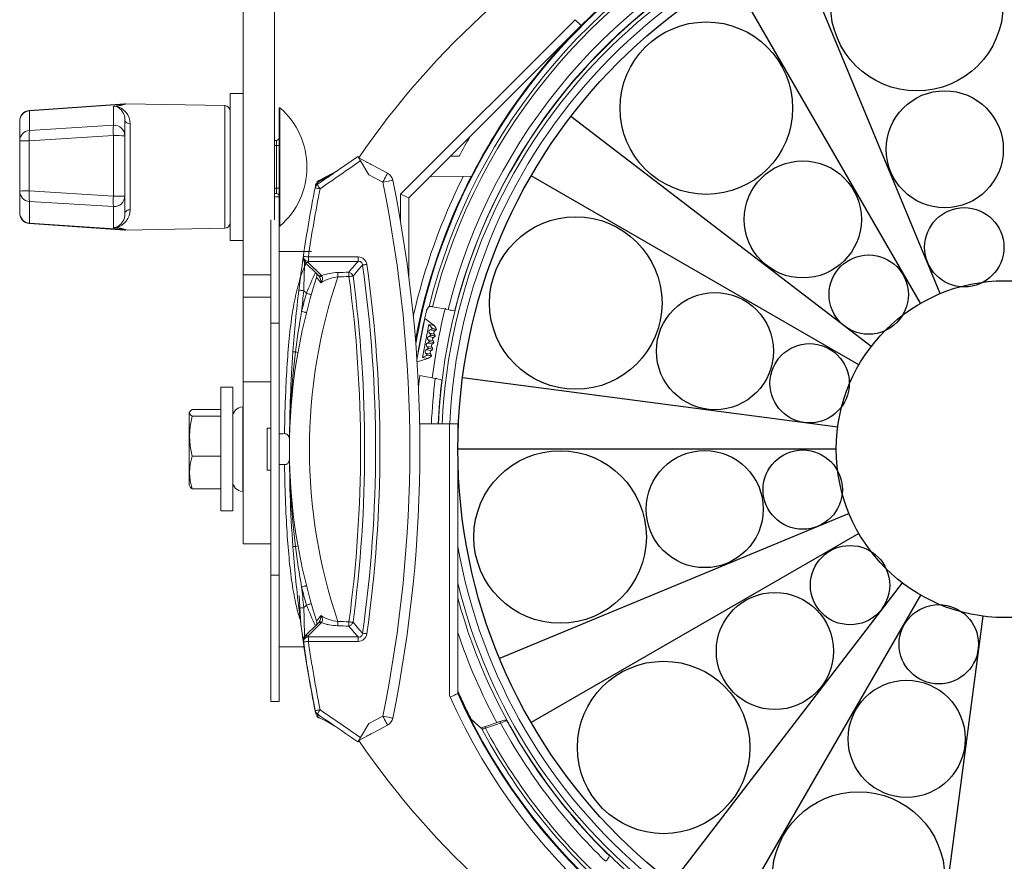
# Model space of a CAD drawing. Extents: x 9.3 to 87, y 1.1 to 68.8.
# Drawn here: x 32.3 to 38.2, y 25.6 to 30.6 of the extents above; entities that cross this region are included whole.
import ezdxf

# ---------------------------------------------------------------- set-up
doc = ezdxf.new("R2010")
doc.units = 0
doc.header["$MEASUREMENT"] = 0
doc.linetypes.add('SLD-Solid', pattern=[0])
doc.layers.get('0').update_dxf_attribs({"linetype": 'CONTINUOUS'})
doc.layers.add('OBJECT', color=7, linetype='CONTINUOUS')

msp = doc.modelspace()

# ---------------------------------------------------------------- linework, layer by layer
msp.add_circle((38.1725, 28.0208), 3.249)
at = {"layer": 'OBJECT', "linetype": 'SLD-Solid', "lineweight": 15}
for p, q in [((33.6475, 29.0566), (33.6475, 33.1238)), ((33.8345, 29.3844), (33.8345, 33.1238)), ((35.6199, 30.5734), (34.5825, 29.5361)), ((35.6552, 30.5381), (35.6199, 30.5734)), ((35.6552, 30.5381), (34.6325, 29.5154)), ((33.6475, 30.1355), (33.5695, 30.1355)), ((33.5695, 29.698), (33.5695, 30.1355)), ((32.9418, 30.0728), (32.3777, 30.0334)), ((32.9418, 30.0708), (32.9418, 30.0728)), ((33.5388, 30.0627), (32.9473, 30.073)), ((32.9473, 30.073), (32.9473, 30.0709)), ((32.3777, 30.0316), (32.9418, 30.0708)), ((32.3777, 30.0334), (32.3777, 30.0316)), ((32.3777, 30.0316), (32.3777, 29.9152)), ((32.8777, 29.9458), (32.8777, 30.0602)), ((33.5388, 29.3334), (33.5388, 30.0627)), ((33.8655, 30.05), (33.8605, 30.05)), ((33.8605, 30.05), (33.8605, 29.9469)), ((33.8655, 30.05), (33.8655, 29.9469)), ((32.3195, 29.9696), (32.3195, 29.971)), ((32.3195, 29.8532), (32.3195, 29.9696)), ((32.9445, 29.9768), (32.9445, 29.8838)), ((32.9752, 29.9553), (32.9752, 29.4437)), ((32.3777, 29.9152), (32.8777, 29.9458)), ((33.8605, 29.9469), (33.8605, 29.492)), ((33.8655, 29.9469), (33.8655, 29.346)), ((32.3195, 29.5552), (32.3195, 29.8532)), ((32.8766, 29.8841), (32.3766, 29.8536)), ((32.3766, 29.8536), (32.3766, 29.5555)), ((32.8766, 29.5254), (32.8766, 29.8841)), ((32.9445, 29.8838), (32.9445, 29.5251)), ((33.8345, 29.8558), (33.8445, 29.8558)), ((33.8445, 29.8248), (33.8445, 29.8558)), ((33.8345, 29.8248), (33.8445, 29.8248)), ((33.8445, 29.5713), (33.8445, 29.8248)), ((33.8445, 29.8248), (33.8605, 29.8248)), ((34.3343, 29.7518), (34.5055, 29.6608)), ((34.3446, 29.7346), (34.3943, 29.6519)), ((34.8784, 29.7613), (34.9306, 29.7622)), ((33.5695, 29.2605), (33.5695, 29.698)), ((34.2067, 29.6759), (34.1455, 29.6395)), ((34.207, 29.6761), (34.2067, 29.6759)), ((34.1112, 29.6191), (34.0915, 29.6074)), ((34.1112, 29.6191), (34.1129, 29.6202)), ((34.1455, 29.6395), (34.1129, 29.6202)), ((34.4773, 29.6078), (34.3943, 29.6519)), ((34.7563, 29.6391), (35.0038, 29.6434)), ((32.3195, 29.4268), (32.3195, 29.5552)), ((32.3766, 29.5555), (32.8766, 29.5254)), ((33.8345, 29.5713), (33.8445, 29.5713)), ((33.8445, 29.5713), (33.8605, 29.5713)), ((33.8445, 29.5403), (33.8445, 29.5713)), ((32.8777, 29.4631), (32.3777, 29.4932)), ((32.3777, 29.4932), (32.3777, 29.3649)), ((32.9445, 29.5251), (32.9445, 29.4225)), ((33.8345, 29.5403), (33.8445, 29.5403)), ((33.8605, 29.5208), (33.8345, 29.5208)), ((33.8605, 28.7691), (33.8605, 29.492)), ((34.5825, 29.5361), (34.5825, 29.3724)), ((34.5825, 29.5361), (34.6325, 29.5154)), ((34.6325, 29.5154), (34.6325, 29.0385)), ((32.8777, 29.337), (32.8777, 29.4631)), ((32.3195, 29.425), (32.3195, 29.4268)), ((33.8125, 28.7691), (33.8125, 29.3844)), ((32.3777, 29.3649), (32.9418, 29.3257)), ((32.3777, 29.3649), (32.3777, 29.3627)), ((32.3777, 29.3627), (32.9418, 29.3232)), ((32.9418, 29.3232), (32.9418, 29.3257)), ((32.9473, 29.3231), (33.5388, 29.3334)), ((32.9473, 29.3256), (32.9473, 29.3231)), ((33.8605, 29.346), (33.8655, 29.346)), ((33.5695, 29.2605), (33.6475, 29.2605)), ((34.054, 29.1958), (33.8605, 29.1958)), ((34.0348, 29.1631), (34.3306, 29.1631)), ((34.0348, 29.1631), (34.0348, 29.1371)), ((34.3306, 29.1371), (34.0348, 29.1371)), ((34.3306, 29.1631), (34.3306, 29.1371)), ((34.0909, 29.0567), (34.0126, 29.135)), ((34.0338, 29.1302), (34.1121, 29.052)), ((33.6475, 29.0566), (33.8125, 29.0566)), ((33.6475, 29.0566), (33.6475, 28.9247)), ((34.0236, 28.9472), (34.0082, 28.9626)), ((33.6475, 28.9247), (33.6475, 28.4216)), ((33.8125, 28.9247), (33.6475, 28.9247)), ((34.7729, 28.8674), (34.8649, 28.8502)), ((34.6799, 28.5508), (34.7262, 28.7982)), ((34.782, 28.7562), (34.7262, 28.7982)), ((33.8125, 28.7691), (33.8605, 28.7691)), ((33.8125, 28.7691), (33.8125, 27.2724)), ((33.8605, 28.7691), (33.8605, 27.2724)), ((34.7131, 28.5651), (34.7499, 28.7622)), ((34.7499, 28.7622), (34.782, 28.7562)), ((34.7499, 28.7622), (34.7683, 28.7422)), ((34.7575, 28.7302), (34.7669, 28.7348)), ((34.7575, 28.7302), (34.7864, 28.7248)), ((34.7669, 28.7348), (34.7683, 28.7422)), ((34.7729, 28.7382), (34.7727, 28.7368)), ((34.7954, 28.7326), (34.7727, 28.7368)), ((34.7729, 28.7382), (34.7957, 28.734)), ((34.782, 28.7562), (34.7881, 28.7474)), ((34.7954, 28.7326), (34.7957, 28.734)), ((34.7955, 28.7324), (34.7959, 28.7341)), ((34.7465, 28.6711), (34.7536, 28.6634)), ((34.7465, 28.6711), (34.7754, 28.6657)), ((34.7502, 28.6908), (34.7596, 28.6954)), ((34.7502, 28.6908), (34.779, 28.6854)), ((34.7539, 28.7105), (34.7609, 28.7028)), ((34.7539, 28.7105), (34.7827, 28.7051)), ((34.7596, 28.6954), (34.7609, 28.7028)), ((34.7656, 28.6988), (34.7653, 28.6974)), ((34.7881, 28.6932), (34.7653, 28.6974)), ((34.7656, 28.6988), (34.7883, 28.6946)), ((34.7881, 28.6932), (34.7883, 28.6946)), ((34.7882, 28.693), (34.7885, 28.6947)), ((34.7354, 28.6119), (34.7449, 28.6166)), ((34.7354, 28.6119), (34.7643, 28.6065)), ((34.7391, 28.6316), (34.7462, 28.6239)), ((34.7391, 28.6316), (34.768, 28.6263)), ((34.7428, 28.6514), (34.7522, 28.656)), ((34.7428, 28.6514), (34.7717, 28.646)), ((34.7449, 28.6166), (34.7462, 28.6239)), ((34.7508, 28.62), (34.7506, 28.6186)), ((34.7733, 28.6143), (34.7506, 28.6186)), ((34.7508, 28.62), (34.7736, 28.6157)), ((34.7522, 28.656), (34.7536, 28.6634)), ((34.7582, 28.6594), (34.758, 28.658)), ((34.7807, 28.6538), (34.758, 28.658)), ((34.7582, 28.6594), (34.7809, 28.6551)), ((34.7733, 28.6143), (34.7736, 28.6157)), ((34.7734, 28.6142), (34.7738, 28.6159)), ((34.7807, 28.6538), (34.7809, 28.6551)), ((34.7808, 28.6536), (34.7811, 28.6553)), ((34.7452, 28.5591), (34.6806, 28.5408)), ((34.7131, 28.5651), (34.7375, 28.5772)), ((34.7131, 28.5651), (34.7452, 28.5591)), ((34.7318, 28.5922), (34.7389, 28.5845)), ((34.7318, 28.5922), (34.7606, 28.5868)), ((34.7375, 28.5772), (34.7389, 28.5845)), ((34.7435, 28.5806), (34.7432, 28.5792)), ((34.766, 28.5749), (34.7432, 28.5792)), ((34.7435, 28.5806), (34.7662, 28.5763)), ((34.7452, 28.5591), (34.7541, 28.5652)), ((34.766, 28.5749), (34.7662, 28.5763)), ((34.7661, 28.5747), (34.7664, 28.5764)), ((34.6889, 28.3931), (34.6965, 28.4587)), ((34.6965, 28.4587), (34.7886, 28.4415)), ((33.5855, 28.3883), (33.5155, 28.3883)), ((33.5155, 28.3883), (33.5155, 28.1904)), ((33.5855, 28.3883), (33.5855, 28.1904)), ((33.6475, 28.4216), (33.6475, 27.4583)), ((33.8125, 28.4216), (33.6475, 28.4216)), ((33.6475, 28.2721), (33.6445, 28.272)), ((33.6445, 28.272), (33.6445, 28.0208)), ((33.3306, 28.2424), (33.3275, 28.2358)), ((33.3275, 28.2358), (33.3275, 27.9862)), ((33.5155, 28.257), (33.3451, 28.257)), ((33.5155, 28.2163), (33.3451, 28.2163)), ((33.5155, 28.1904), (33.5155, 27.6533)), ((33.5855, 28.1904), (33.5855, 27.6533)), ((33.8125, 28.1457), (33.7905, 28.1453)), ((33.7905, 28.1453), (33.7905, 28.0208)), ((34.8725, 28.1708), (34.6961, 28.1708)), ((34.8725, 28.1708), (34.9225, 28.1708)), ((34.8725, 26.5572), (34.8725, 28.1708)), ((34.9225, 26.5678), (34.9225, 28.1708)), ((33.3275, 27.9862), (33.3275, 27.8058)), ((33.5155, 27.9801), (33.3451, 27.9801)), ((33.6445, 28.0208), (33.6445, 27.7696)), ((33.7905, 28.0208), (33.7905, 27.8963)), ((33.7905, 27.8963), (33.8125, 27.8959)), ((33.3275, 27.8058), (33.3306, 27.7991)), ((33.5155, 27.7846), (33.3451, 27.7846)), ((33.6445, 27.7696), (33.6475, 27.7695)), ((33.5155, 27.6533), (33.5855, 27.6533)), ((33.6475, 27.4583), (33.8125, 27.4583)), ((33.8125, 27.2724), (33.8605, 27.2724)), ((33.8125, 26.5208), (33.8125, 27.2724)), ((33.8605, 26.5208), (33.8605, 27.2724)), ((34.0082, 27.0789), (34.0236, 27.0943)), ((34.0126, 26.9066), (34.0909, 26.9848)), ((34.1121, 26.9896), (34.0338, 26.9113)), ((34.0348, 26.9044), (34.3306, 26.9044)), ((34.0348, 26.9044), (34.0348, 26.8785)), ((34.3306, 26.8785), (34.0348, 26.8785)), ((34.3306, 26.9044), (34.3306, 26.8785)), ((33.8605, 26.8458), (34.0105, 26.8458)), ((33.8125, 26.5208), (33.8605, 26.5208)), ((34.3445, 26.3067), (34.3943, 26.3896)), ((34.3943, 26.3896), (34.4773, 26.4338)), ((35.1728, 26.4024), (35.0835, 26.3709)), ((35.1762, 26.3929), (35.0869, 26.3615)), ((34.5055, 26.3808), (34.3343, 26.2898))]:
    msp.add_line(p, q, dxfattribs=at)
at = {"layer": 'OBJECT'}
for p, q in [((37.7894, 28.9456), (36.9292, 31.0225)), ((37.672, 28.8877), (36.548, 30.8345)), ((37.3784, 28.6302), (35.5949, 29.9986)), ((37.3056, 28.5213), (35.3588, 29.6453)), ((37.1801, 28.1514), (34.9513, 28.4449)), ((37.1715, 28.0208), (34.9235, 28.0208)), ((37.2477, 27.6377), (35.1708, 26.7774)), ((37.3056, 27.5203), (35.3588, 26.3963)), ((37.5631, 27.2266), (36.1947, 25.4432)), ((37.672, 27.1539), (36.548, 25.2071)), ((38.0419, 27.0283), (37.7484, 24.7996))]:
    msp.add_line(p, q, dxfattribs=at)
at = {"layer": 'OBJECT', "linetype": 'SLD-Solid', "lineweight": 15, "flags": 128}
for points in [[(34.3291, 29.7604), (34.3218, 29.7553), (34.2201, 29.685)], [(34.3825, 29.7261), (34.383, 29.7259), (34.3843, 29.7252), (34.3865, 29.724), (34.3895, 29.7224), (34.3932, 29.7204), (34.3975, 29.7182), (34.4023, 29.7157), (34.4073, 29.713), (34.4125, 29.7102)], [(34.2067, 29.6759), (34.1385, 29.6388), (34.1088, 29.624)], [(34.2121, 29.6794), (34.2027, 29.6732), (34.2031, 29.6736)], [(34.4773, 29.6078), (34.4828, 29.6181), (34.4881, 29.6281), (34.493, 29.6372), (34.4972, 29.6453), (34.5007, 29.6518), (34.5033, 29.6567), (34.5049, 29.6598), (34.5055, 29.6608)], [(34.5361, 29.6198), (34.535, 29.6196), (34.5316, 29.6189), (34.5262, 29.6178), (34.5189, 29.6163), (34.51, 29.6145), (34.4998, 29.6124), (34.4888, 29.6101), (34.4773, 29.6078)], [(34.1042, 29.5684), (34.0985, 29.5695), (34.093, 29.5706), (34.0879, 29.5716), (34.0834, 29.5725), (34.0797, 29.5732), (34.077, 29.5737), (34.0754, 29.5741), (34.0748, 29.5742)], [(34.1042, 29.5684), (34.1009, 29.5731), (34.0977, 29.5777), (34.0948, 29.582), (34.0922, 29.5857), (34.0901, 29.5887), (34.0885, 29.591), (34.0875, 29.5925), (34.0872, 29.593)], [(34.0348, 29.1631), (34.029, 29.1639), (34.0234, 29.1647), (34.0183, 29.1655), (34.0138, 29.1661), (34.0101, 29.1667), (34.0074, 29.1671), (34.0057, 29.1673), (34.0051, 29.1674)], [(34.3821, 29.1185), (34.3782, 29.1179), (34.3744, 29.1174), (34.3707, 29.1169), (34.3672, 29.1164), (34.364, 29.1159), (34.3611, 29.1155), (34.3585, 29.1151), (34.3564, 29.1148)], [(34.3002, 29.05), (34.2982, 29.0497), (34.2957, 29.0494), (34.293, 29.049), (34.29, 29.0486), (34.2867, 29.0482), (34.2833, 29.0477), (34.2797, 29.0472), (34.276, 29.0467)], [(33.9784, 28.9662), (33.979, 28.9661), (33.9807, 28.9659), (33.9834, 28.9656), (33.9871, 28.9651), (33.9917, 28.9646), (33.9968, 28.964), (34.0024, 28.9633), (34.0082, 28.9626)], [(34.0236, 28.9472), (34.0292, 28.9456), (34.0346, 28.9441), (34.0396, 28.9426), (34.044, 28.9414), (34.0476, 28.9403), (34.0502, 28.9396), (34.0519, 28.9391), (34.0524, 28.9389)], [(33.9946, 28.84), (34.0002, 28.8386), (34.0057, 28.8372), (34.0107, 28.8359), (34.0151, 28.8348), (34.0187, 28.8339), (34.0214, 28.8332), (34.0231, 28.8328), (34.0236, 28.8327)], [(33.9433, 28.6003), (33.9436, 28.6002), (33.9444, 28.6002), (33.9456, 28.6001), (33.9473, 28.6), (33.9495, 28.5998), (33.9521, 28.5996), (33.955, 28.5994), (33.9582, 28.5992)], [(33.9433, 27.4413), (33.9436, 27.4413), (33.9444, 27.4414), (33.9456, 27.4415), (33.9473, 27.4416), (33.9495, 27.4417), (33.9521, 27.4419), (33.955, 27.4421), (33.9582, 27.4424)], [(33.9946, 27.2015), (34.0002, 27.203), (34.0057, 27.2044), (34.0107, 27.2056), (34.0151, 27.2067), (34.0187, 27.2077), (34.0214, 27.2083), (34.0231, 27.2088), (34.0236, 27.2089)], [(33.9802, 27.1504), (33.9908, 26.9811), (34.0045, 26.8872)], [(34.0236, 27.0943), (34.0292, 27.0959), (34.0346, 27.0975), (34.0396, 27.0989), (34.044, 27.1002), (34.0476, 27.1012), (34.0502, 27.102), (34.0519, 27.1025), (34.0524, 27.1026)], [(33.9784, 27.0754), (33.979, 27.0755), (33.9807, 27.0757), (33.9834, 27.076), (33.9871, 27.0764), (33.9917, 27.077), (33.9968, 27.0776), (34.0024, 27.0782), (34.0082, 27.0789)], [(34.276, 26.9948), (34.2797, 26.9943), (34.2833, 26.9938), (34.2867, 26.9934), (34.29, 26.9929), (34.293, 26.9925), (34.2957, 26.9921), (34.2982, 26.9918), (34.3002, 26.9915)], [(34.3564, 26.9268), (34.3585, 26.9265), (34.3611, 26.9261), (34.364, 26.9257), (34.3672, 26.9252), (34.3707, 26.9247), (34.3744, 26.9242), (34.3782, 26.9236), (34.3821, 26.9231)], [(34.0348, 26.8785), (34.029, 26.8776), (34.0234, 26.8768), (34.0183, 26.8761), (34.0138, 26.8754), (34.0101, 26.8749), (34.0074, 26.8745), (34.0057, 26.8742), (34.0051, 26.8742)], [(34.0054, 26.8808), (34.03, 26.712), (34.0792, 26.4468)], [(34.9225, 26.5678), (34.9217, 26.5674), (34.9191, 26.5663), (34.915, 26.5645), (34.9095, 26.562), (34.9026, 26.5589), (34.8948, 26.5554), (34.8861, 26.5516), (34.8771, 26.5475)], [(34.0751, 26.466), (34.0756, 26.4661), (34.0773, 26.4664), (34.08, 26.467), (34.0837, 26.4677), (34.0881, 26.4686), (34.0932, 26.4696), (34.0988, 26.4707), (34.1045, 26.4718)], [(34.0875, 26.4471), (34.0878, 26.4476), (34.0888, 26.4491), (34.0904, 26.4514), (34.0925, 26.4544), (34.0951, 26.4582), (34.098, 26.4624), (34.1012, 26.467), (34.1045, 26.4718)], [(34.1036, 26.4218), (34.1383, 26.4069), (34.1918, 26.3751)], [(34.5055, 26.3808), (34.5049, 26.3818), (34.5033, 26.3848), (34.5007, 26.3897), (34.4972, 26.3963), (34.493, 26.4043), (34.4881, 26.4135), (34.4828, 26.4234), (34.4773, 26.4338)], [(34.4773, 26.4338), (34.4888, 26.4314), (34.4998, 26.4292), (34.51, 26.4271), (34.5189, 26.4253), (34.5262, 26.4238), (34.5316, 26.4227), (34.535, 26.422), (34.5361, 26.4218)], [(35.0637, 26.3611), (35.0477, 26.3753), (35.0019, 26.4167)], [(35.2139, 26.4067), (35.2128, 26.4081), (35.2105, 26.4098), (35.2082, 26.4106), (35.2062, 26.4109), (35.2041, 26.4109), (35.2002, 26.4104), (35.1903, 26.408), (35.1799, 26.4048), (35.1728, 26.4023)], [(35.1728, 26.4024), (35.1729, 26.4023), (35.173, 26.4019), (35.1733, 26.4011), (35.1737, 26.3999), (35.1742, 26.3984), (35.1748, 26.3967), (35.1755, 26.3949), (35.1762, 26.3929)], [(34.4125, 26.3314), (34.4067, 26.3283), (34.401, 26.3253), (34.3959, 26.3225), (34.3913, 26.3201), (34.3876, 26.3181), (34.3848, 26.3166), (34.3831, 26.3157), (34.3825, 26.3154)], [(35.0835, 26.3709), (35.0799, 26.3696), (35.0701, 26.3665), (35.0622, 26.3643), (35.0587, 26.3636), (35.0579, 26.3634), (35.0579, 26.3634)], [(35.0637, 26.3611), (35.0649, 26.3598), (35.0659, 26.3584)], [(35.0835, 26.3709), (35.0836, 26.3708), (35.0837, 26.3704), (35.084, 26.3696), (35.0844, 26.3684), (35.0849, 26.367), (35.0855, 26.3653), (35.0862, 26.3634), (35.0869, 26.3615)]]:
    msp.add_lwpolyline(points, dxfattribs=at)
at = {"layer": 'OBJECT'}
for centre, radius in [((38.1725, 28.0208), 3.249), ((37.6504, 30.6626), 0.5126), ((36.3994, 30.0476), 0.5126), ((37.8163, 29.8033), 0.348), ((36.9728, 29.3863), 0.348), ((37.932, 29.2208), 0.2357), ((35.6236, 28.8895), 0.5126), ((37.3642, 28.9397), 0.2357), ((38.1725, 28.0208), 1.001), ((36.4507, 28.6035), 0.348), ((37.013, 28.4125), 0.2357), ((35.5307, 27.4986), 0.5126), ((36.39, 27.6645), 0.348), ((36.9725, 27.7803), 0.2357), ((37.2536, 27.2125), 0.2357), ((36.807, 26.821), 0.348), ((37.7808, 26.8613), 0.2357), ((36.1457, 26.2477), 0.5126), ((37.5898, 26.299), 0.348), ((37.3038, 25.4719), 0.5126)]:
    msp.add_circle(centre, radius, dxfattribs=at)
at = {"layer": 'OBJECT', "linetype": 'SLD-Solid', "lineweight": 15}
for centre, radius, start, end in [((38.1725, 28.0208), 3.5557, 96.93003, 169.82162), ((38.1725, 28.0208), 3.56, 96.92157, 135), ((38.1725, 28.0208), 3.3681, 96.71531, 177.44746), ((38.3774, 26.9976), 4.8921, 117.87136, 145.73737), ((38.1725, 28.0208), 3.346, 96.4669, 177.43062), ((38.1725, 28.0208), 3.3011, 95.58655, 177.39564), ((38.1725, 28.0208), 3.5235, 112.77249, 166.06245), ((38.1725, 28.0208), 3.5035, 112.81934, 166.0156), ((38.1725, 28.0208), 3.41, 112.91274, 165.9222), ((38.1725, 28.0208), 3.37, 113.01395, 165.82099), ((38.1725, 28.0208), 3.56, 134.99999, 152.88322), ((32.9462, 30.0105), 0.0625, 89, 94), ((32.382, 29.971), 0.0625, 94, 180), ((32.3818, 29.9694), 0.0623, 93.82968, 179.85733), ((32.8654, 30.3331), 0.2732, 272.5677, 286.23441), ((32.8892, 30.0684), 0.00979, 273.30959, 293.5119), ((32.861, 29.9802), 0.0836, 357.6459, 69.86924), ((32.8733, 30.2862), 0.2276, 275.00498, 288.96785), ((32.8685, 29.9556), 0.1067, 359.83569, 76.65743), ((32.9462, 30.008), 0.0629, 89.00845, 93.97569), ((33.5383, 30.0314), 0.0313, 0, 89), ((33.5612, 29.698), 0.4653, 310.84258, 49.15742), ((32.9715, 29.9826), 0.0276, 192.27178, 277.81084), ((32.3818, 29.8531), 0.0623, 93.82982, 179.85719), ((32.6021, 29.8804), 0.2272, 171.18682, 186.79263), ((33.1021, 29.911), 0.2272, 171.18682, 186.79276), ((32.8822, 29.8836), 0.0624, 0.17199, 94.14078), ((32.3631, 27.3039), 2.5497, 89.69784, 90.97998), ((32.8945, 26.662), 3.2222, 89.1113, 90.31956), ((33.8445, 29.8718), 0.016, 270, 0), ((38.1725, 28.0208), 3.68, 149.67208, 151.75721), ((34.1069, 29.5817), 0.03, 120.72844, 168.73743), ((34.1138, 29.5923), 0.03, 101.55884, 180.02979), ((34.1041, 29.5954), 0.0234, 109.0047, 144.29144), ((26.6975, 28.0208), 7.94, 348.47029, 11.52971), ((34.4773, 29.6078), 0.06, 11.52971, 62), ((26.6975, 28.0208), 8, 348.47029, 11.52971), ((38.1725, 28.0208), 3.6021, 153.24017, 167.3386), ((38.1725, 28.0208), 3.5607, 152.8892, 169.51763), ((32.3631, 27.0074), 2.5481, 89.69731, 90.98021), ((32.3818, 29.5554), 0.0623, 180.17396, 266.20751), ((32.6081, 29.5284), 0.2331, 173.32482, 188.67625), ((41.9227, 28.0207), 8.0002, 168.80355, 171.75954), ((34.1042, 29.5684), 0.03, 124.66081, 168.80314), ((33.1081, 29.4983), 0.2331, 173.32471, 188.67622), ((32.8946, 26.3039), 3.2215, 89.11118, 90.31968), ((32.8822, 29.5253), 0.0623, 265.82868, 359.79013), ((33.8445, 29.5243), 0.016, 0, 90), ((32.8679, 29.4421), 0.1074, 283.60697, 0.86468), ((32.9714, 29.4165), 0.0275, 81.99097, 167.30382), ((32.3818, 29.427), 0.0623, 180.17396, 266.20751), ((32.382, 29.425), 0.0625, 180, 266), ((32.8615, 29.4169), 0.0832, 289.88062, 3.88355), ((32.867, 29.0877), 0.2494, 72.55187, 87.55159), ((32.889, 29.3287), 0.00994, 65.66523, 85.63578), ((32.8944, 29.2169), 0.1208, 64.04033, 90.58226), ((32.9462, 29.3885), 0.0629, 266.02688, 270.99207), ((32.9462, 29.3856), 0.0625, 266, 271), ((33.5383, 29.3646), 0.0313, 271, 0), ((40.6407, 28.184), 6.708, 171.62987, 173.30424), ((34.0338, 29.1562), 0.03, 171.81221, 180), ((34.0338, 29.1562), 0.03, 171.80964, 225), ((34.0338, 29.1562), 0.03, 171.80172, 225.00001), ((34.0328, 29.159), 0.0287, 176.94126, 271.98712), ((34.0338, 29.1658), 0.0287, 176.89655, 271.97562), ((34.3316, 29.1122), 0.0509, 7.03121, 91.08274), ((34.3355, 29.1167), 0.0209, 354.67635, 103.41726), ((39.8174, 28.901), 5.8095, 177.6913, 179.39208), ((34.0274, 29.1512), 0.0219, 227.63678, 287.03025), ((26.6814, 28.0208), 7.7526, 351.88751, 8.1125), ((26.6807, 28.0208), 7.7792, 351.88817, 8.11184), ((37.2325, 28.0208), 3.31, 162.05055, 197.94945), ((38.6591, 27.051), 5.0084, 156.21008, 157.75222), ((37.2207, 28.0208), 3.1797, 161.21427, 198.78573), ((34.0551, 29.0501), 0.03, 342.05055, 45), ((33.1688, 28.2352), 1.219, 39.46094, 41.37023), ((34.1057, 29.0729), 0.0219, 227.63678, 287.03025), ((34.1073, 29.0639), 0.0168, 231.77755, 295.63526), ((34.0341, 29.0081), 0.0759, 1.3683, 34.1543), ((34.2363, 28.8079), 0.2383, 96.24368, 122.01809), ((34.2173, 28.7655), 0.3051, 91.58725, 110.15706), ((33.8757, 29.0373), 0.3347, 1.27598, 5.69669), ((34.2662, 29.0371), 0.0364, 20.80762, 76.90087), ((33.9414, 29.0393), 0.3347, 1.27598, 5.69667), ((26.677, 28.0208), 7.6679, 352.31079, 7.68922), ((26.6771, 28.0208), 7.6922, 352.31065, 7.68936), ((37.2325, 28.0208), 3.34, 163.89589, 165.80145), ((38.1725, 28.0208), 3.5329, 166.45645, 167.28762), ((34.7564, 28.8049), 0.0646, 75.23032, 93.20755), ((38.1725, 28.0208), 3.4278, 165.8331, 172.89461), ((34.8959, 28.9582), 0.1123, 254.01352, 274.75784), ((38.1725, 28.0208), 3.5329, 167.28762, 171.34267), ((34.7621, 28.7191), 0.0119, 112.27534, 226.55974), ((34.7745, 28.7226), 0.0143, 97.127, 121.67391), ((34.7797, 28.7509), 0.0144, 217.16295, 241.67828), ((34.7743, 28.7478), 0.026, 297.65442, 324.10944), ((34.7579, 28.7215), 0.0398, 18.22344, 40.48941), ((34.7547, 28.6797), 0.0119, 112.27548, 226.55919), ((34.7671, 28.6832), 0.0143, 97.12465, 121.6745), ((34.7724, 28.7114), 0.0144, 217.16441, 241.67786), ((34.7869, 28.6737), 0.014, 140.53079, 198.02715), ((34.767, 28.7084), 0.026, 297.65427, 324.1086), ((34.7943, 28.7131), 0.014, 140.53097, 198.02709), ((34.7631, 28.6879), 0.0261, 14.75036, 41.16128), ((34.74, 28.6009), 0.0119, 112.27545, 226.55963), ((34.7473, 28.6403), 0.0119, 112.27528, 226.55976), ((34.7524, 28.6044), 0.0143, 97.127, 121.67391), ((34.7577, 28.6326), 0.0144, 217.16312, 241.67863), ((34.7597, 28.6438), 0.0143, 97.12732, 121.67313), ((34.765, 28.672), 0.0144, 217.1647, 241.67847), ((34.7522, 28.6296), 0.026, 297.65334, 324.11026), ((34.7795, 28.6343), 0.014, 140.53013, 198.02725), ((34.7484, 28.6091), 0.0261, 14.74907, 41.16257), ((34.7596, 28.669), 0.026, 297.65424, 324.10908), ((34.7557, 28.6485), 0.0261, 14.74894, 41.1627), ((38.6166, 28.0208), 4.6942, 172.92221, 187.0778), ((41.2474, 28.0578), 7.3242, 175.75269, 179.89316), ((33.9522, 28.5502), 0.0494, 65.39423, 82.95207), ((34.745, 28.565), 0.0143, 97.12634, 121.67411), ((34.7503, 28.5932), 0.0144, 217.16312, 241.67863), ((34.7377, 28.5972), 0.036, 297.20058, 321.78456), ((34.7722, 28.5949), 0.014, 140.53048, 198.02752), ((34.741, 28.5697), 0.0261, 14.7496, 41.16205), ((38.1725, 28.0208), 3.41, 172.91274, 177.47884), ((34.7767, 28.3233), 0.1188, 64.65078, 84.24784), ((38.1725, 28.0208), 3.37, 173.01395, 177.4489), ((33.6455, 28.212), 0.06, 91, 180), ((33.7854, 28.0982), 0.4559, 164.98624, 195.01376), ((41.8752, 28.0208), 7.9525, 179.68883, 180.31117), ((41.0659, 27.9842), 7.1432, 179.42894, 184.35917), ((33.6448, 27.8823), 0.3153, 161.93189, 198.06811), ((33.6455, 27.8295), 0.06, 180, 269), ((33.9522, 27.4914), 0.0494, 277.04793, 294.60577), ((38.1725, 28.0208), 3.3011, 190.09669, 270), ((38.1725, 28.0208), 3.346, 193.76055, 270), ((37.2325, 28.0208), 3.34, 194.19855, 196.10411), ((38.6512, 28.9872), 4.9997, 202.24644, 203.79125), ((38.1725, 28.0208), 3.3681, 195.21739, 268.4688), ((40.9885, 27.9035), 7.0589, 186.73738, 188.32851), ((40.0071, 27.1454), 5.9992, 180.63481, 182.2818), ((33.1961, 27.7832), 1.1832, 318.60087, 320.56796), ((34.0341, 27.0335), 0.0759, 325.85642, 358.62097), ((34.2357, 27.2319), 0.2365, 237.88441, 263.85382), ((34.0551, 26.9915), 0.03, 315, 17.94945), ((34.1057, 26.9686), 0.0219, 72.96975, 132.36322), ((34.1073, 26.9776), 0.0168, 64.36474, 128.22245), ((33.8757, 27.0043), 0.3347, 354.30331, 358.72402), ((33.9414, 27.0023), 0.3347, 354.30332, 358.72389), ((34.2662, 27.0045), 0.0364, 283.09948, 339.19221), ((34.3358, 26.9245), 0.0207, 255.66789, 6.23859), ((34.3316, 26.9293), 0.0509, 268.91532, 352.97077), ((38.1725, 28.0208), 3.4278, 198.53287, 208.29727), ((34.0338, 26.8853), 0.03, 135, 188.19036), ((34.0338, 26.8853), 0.03, 166.50822, 188.19857), ((34.0338, 26.8853), 0.03, 180, 188.1878), ((34.0328, 26.8826), 0.0287, 88.01288, 183.05874), ((34.0338, 26.8757), 0.0287, 88.02438, 183.10345), ((34.0274, 26.8903), 0.0219, 72.96975, 132.36322), ((38.1725, 28.0208), 3.5536, 203.85564, 205.2474), ((38.1725, 28.0208), 3.5536, 203.85586, 205.24549), ((38.1725, 28.0208), 3.5557, 203.93127, 259.82162), ((38.1725, 28.0208), 3.56, 204.08777, 259.57879), ((38.1725, 28.0208), 3.61, 203.91789, 256.94371), ((34.9829, 26.5172), 0.0273, 206.00825, 210.36142), ((34.9405, 26.4907), 0.0227, 25.95457, 33.93479), ((34.1045, 26.4718), 0.03, 191.207, 235.4835), ((34.1138, 26.4493), 0.03, 179.97042, 258.44416), ((38.1725, 28.0208), 3.5532, 205.3297, 206.86839), ((34.1028, 26.444), 0.0212, 212.86457, 251.68544), ((34.4773, 26.4338), 0.06, 298, 348.47029), ((38.0769, 29.7747), 4.5538, 227.54276, 228.60801), ((35.2523, 26.2242), 0.1852, 101.66923, 114.28776), ((38.1725, 28.0208), 3.41, 208.51401, 225.9222), ((38.1725, 28.0208), 3.37, 208.64052, 225.82099), ((35.0704, 26.4003), 0.0422, 263.84978, 292.99932), ((38.1725, 28.0208), 3.5235, 208.15199, 226.06245), ((38.1725, 28.0208), 3.5035, 208.26925, 226.0156), ((38.3774, 29.044), 4.8921, 214.26259, 242.12864), ((35.7261, 25.6491), 0.1078, 313.56835, 335.20312)]:
    msp.add_arc(centre, radius, start, end, dxfattribs=at)
msp.add_ellipse((37.8585, 26.34), major_axis=(0.7874, 4.2147), ratio=0.917044, start_param=1.107522, end_param=1.113692, dxfattribs=at)
for points, knots in [([(32.8777, 30.0602), (32.8778, 30.0602), (32.8829, 30.0603), (32.8881, 30.0599), (32.8931, 30.0594)], [0, 0, 0, 0, 0.023756, 1, 1, 1, 1]), ([(32.8898, 30.0587), (32.8858, 30.0593), (32.8818, 30.06), (32.8778, 30.0602), (32.8777, 30.0602)], [0, 0, 0, 0, 0.976348, 1, 1, 1, 1]), ([(34.3291, 29.7604), (34.3291, 29.7604), (34.3295, 29.7598), (34.331, 29.7573), (34.3322, 29.7553), (34.3365, 29.7482), (34.3405, 29.7415), (34.3446, 29.7346)], [0, 0, 0, 0, 0.25, 0.25, 0.5, 0.5, 1, 1, 1, 1]), ([(34.0872, 29.593), (34.1036, 29.6044), (34.1408, 29.6301), (34.178, 29.6558), (34.1987, 29.6702)], [0, 0, 0, 0, 0.442411, 1, 1, 1, 1]), ([(34.0915, 29.6074), (34.0909, 29.6054), (34.0902, 29.6031), (34.0887, 29.5983), (34.088, 29.5958), (34.0872, 29.593)], [0, 0, 0, 0, 0.5, 0.5, 1, 1, 1, 1]), ([(34.0964, 29.618), (34.0961, 29.618), (34.0959, 29.6179), (34.0953, 29.6173), (34.095, 29.6169), (34.0939, 29.6145), (34.0928, 29.6112), (34.0915, 29.6074)], [0, 0, 0, 0, 0.25, 0.25, 0.5, 0.5, 1, 1, 1, 1]), ([(34.0748, 29.5742), (34.0753, 29.5768), (34.0758, 29.5791), (34.0767, 29.5835), (34.0771, 29.5856), (34.0775, 29.5875)], [0, 0, 0, 0, 0.5, 0.5, 1, 1, 1, 1]), ([(34.0792, 29.5965), (34.0783, 29.5957), (34.0773, 29.5949), (34.0788, 29.5943), (34.0788, 29.5943)], [0, 0, 0, 0, 0.998344, 1, 1, 1, 1]), ([(32.8777, 29.337), (32.8778, 29.337), (32.8818, 29.3371), (32.8858, 29.3379), (32.8898, 29.3386)], [0, 0, 0, 0, 0.023653, 1, 1, 1, 1]), ([(32.8931, 29.3378), (32.8881, 29.3373), (32.8829, 29.3368), (32.8778, 29.337), (32.8777, 29.337)], [0, 0, 0, 0, 0.976244, 1, 1, 1, 1]), ([(34.2744, 29.0725), (34.2856, 29.0853), (34.2967, 29.098), (34.3078, 29.1108), (34.3154, 29.1195), (34.323, 29.1283), (34.3306, 29.1371)], [0, 0, 0, 0, 0.00211906, 0.00211906, 0.00211906, 0.003578793, 0.003578793, 0.003578793, 0.003578793]), ([(33.8932, 28.1129), (33.8941, 28.1637), (33.8959, 28.2661), (33.9028, 28.4281), (33.9131, 28.5965), (33.9283, 28.7609), (33.9514, 28.9061), (33.9798, 29.0208), (34.0054, 29.0946), (34.0186, 29.1191), (34.022, 29.1256)], [0, 0, 0, 0, 0.112458, 0.22692, 0.370471, 0.518236, 0.663124, 0.812331, 0.950651, 1, 1, 1, 1]), ([(34.3564, 29.1148), (34.3488, 29.106), (34.3411, 29.0972), (34.3335, 29.0884), (34.3224, 29.0756), (34.3113, 29.0628), (34.3002, 29.05)], [0, 0, 0, 0, 0.001460027, 0.001460027, 0.001460027, 0.003580259, 0.003580259, 0.003580259, 0.003580259]), ([(34.1146, 29.0488), (34.1167, 29.0465), (34.118, 29.0435), (34.119, 29.037), (34.1188, 29.0336), (34.1167, 29.0232), (34.1136, 29.0164), (34.11, 29.0099)], [0, 0, 0, 0, 0.25, 0.25, 0.5, 0.5, 1, 1, 1, 1]), ([(33.3451, 28.2163), (33.3427, 28.2181), (33.3343, 28.2242), (33.3268, 28.2351), (33.3319, 28.2471), (33.3415, 28.2543), (33.3451, 28.257)], [0, 0, 0, 0, 0.128092, 0.458987, 0.79955, 1, 1, 1, 1]), ([(33.9228, 28.064), (33.9228, 28.0698), (33.9227, 28.0753), (33.9216, 28.086), (33.9206, 28.0912), (33.9168, 28.1006), (33.914, 28.1048), (33.9075, 28.1096), (33.905, 28.1109), (33.8994, 28.1126), (33.8963, 28.113), (33.8932, 28.1129)], [0, 0, 0, 0, 0.25, 0.25, 0.5, 0.5, 0.75, 0.75, 0.875, 0.875, 1, 1, 1, 1]), ([(33.8932, 27.9287), (33.8963, 27.9286), (33.8994, 27.929), (33.905, 27.9307), (33.9075, 27.932), (33.9118, 27.9351), (33.9136, 27.937), (33.9166, 27.9411), (33.9177, 27.9433), (33.9206, 27.9503), (33.9215, 27.9555), (33.9227, 27.9662), (33.9228, 27.9718), (33.9228, 27.9776)], [0, 0, 0, 0, 0.125, 0.125, 0.25, 0.25, 0.375, 0.375, 0.5, 0.5, 0.75, 0.75, 1, 1, 1, 1]), ([(33.9896, 26.9997), (33.9851, 27.0122), (33.9704, 27.0534), (33.9483, 27.1533), (33.9268, 27.2939), (33.9122, 27.4587), (33.9023, 27.6235), (33.8958, 27.7822), (33.8941, 27.8796), (33.8932, 27.9287)], [0, 0, 0, 0, 0.072129, 0.237155, 0.406733, 0.573987, 0.746055, 0.872016, 1, 1, 1, 1]), ([(33.3322, 27.7993), (33.3336, 27.7961), (33.3358, 27.7911), (33.3426, 27.7863), (33.3451, 27.7846)], [0, 0, 0, 0, 0.646549, 1, 1, 1, 1]), ([(34.1146, 26.9928), (34.1167, 26.995), (34.118, 26.998), (34.119, 27.0045), (34.1188, 27.008), (34.1167, 27.0184), (34.1136, 27.0252), (34.11, 27.0316)], [0, 0, 0, 0, 0.25, 0.25, 0.5, 0.5, 1, 1, 1, 1]), ([(34.2088, 26.971), (34.1911, 26.9716), (34.1742, 26.9736), (34.1496, 26.9784), (34.1417, 26.9803), (34.1264, 26.9846), (34.1191, 26.987), (34.1121, 26.9896)], [0, 0, 0, 0, 0.5, 0.5, 0.75, 0.75, 1, 1, 1, 1]), ([(34.3002, 26.9915), (34.3113, 26.9788), (34.3224, 26.966), (34.3335, 26.9532), (34.3411, 26.9444), (34.3488, 26.9356), (34.3564, 26.9268)], [0, 0, 0, 0, 0.002120232, 0.002120232, 0.002120232, 0.003580258, 0.003580258, 0.003580258, 0.003580258]), ([(34.3306, 26.9044), (34.323, 26.9132), (34.3154, 26.922), (34.3078, 26.9308), (34.2967, 26.9436), (34.2856, 26.9563), (34.2744, 26.969)], [0, 0, 0, 0, 0.001459733, 0.001459733, 0.001459733, 0.003578793, 0.003578793, 0.003578793, 0.003578793]), ([(34.0789, 26.4467), (34.079, 26.4462), (34.0791, 26.4455), (34.0793, 26.4449), (34.0795, 26.4439), (34.0775, 26.4539), (34.0754, 26.4643), (34.0751, 26.466)], [0, 0, 0, 0, 0.363787, 0.379253, 0.398022, 0.900668, 1, 1, 1, 1]), ([(34.329, 26.281), (34.3125, 26.2923), (34.2961, 26.3036), (34.2796, 26.315), (34.2155, 26.359), (34.1515, 26.4031), (34.0875, 26.4471)], [0, 0, 0, 0, 0.001524, 0.001524, 0.001524, 0.007445876, 0.007445876, 0.007445876, 0.007445876]), ([(34.0875, 26.4471), (34.0881, 26.4452), (34.0904, 26.4374), (34.092, 26.4337), (34.0932, 26.4309)], [0, 0, 0, 0, 0.249519, 1, 1, 1, 1]), ([(34.1045, 26.4718), (34.143, 26.4453), (34.1816, 26.4188), (34.2201, 26.3923), (34.2616, 26.3637), (34.303, 26.3352), (34.3445, 26.3067)], [0, 0, 0, 0, 0.003565496, 0.003565496, 0.003565496, 0.007398941, 0.007398941, 0.007398941, 0.007398941]), ([(34.0932, 26.4309), (34.0943, 26.4273), (34.0956, 26.4233), (34.096, 26.4236), (34.0961, 26.4237)], [0, 0, 0, 0, 0.87596, 1, 1, 1, 1]), ([(34.3445, 26.3067), (34.3424, 26.3033), (34.3404, 26.2999), (34.3366, 26.2937), (34.3349, 26.2908), (34.3306, 26.2836), (34.329, 26.2809), (34.329, 26.281)], [0, 0, 0, 0, 0.25, 0.25, 0.5, 0.5, 1, 1, 1, 1])]:
    msp.add_open_spline(points, degree=3, knots=knots, dxfattribs=at)
for points, degree in [([(34.3446, 29.7346), (34.2645, 29.6792), (34.1843, 29.6238), (34.1042, 29.5684)], 3), ([(34.1987, 29.6702), (34.2201, 29.685)], 1), ([(34.1021, 29.6186), (34.0992, 29.6171)], 1), ([(34.1042, 29.5684), (34.0776, 29.4339), (34.0545, 29.2988), (34.0348, 29.1631)], 3), ([(34.0775, 29.5875), (34.0792, 29.5963)], 1), ([(34.0792, 29.5963), (34.0792, 29.5965)], 1), ([(34.0041, 29.1605), (34.0045, 29.1628), (34.0048, 29.1651), (34.0051, 29.1674)], 3), ([(34.0348, 29.1371), (34.0345, 29.1348), (34.0341, 29.1325), (34.0338, 29.1302)], 3), ([(34.0969, 29.0507), (34.0947, 29.053), (34.0927, 29.055), (34.0909, 29.0567)], 3), ([(34.1121, 29.052), (34.1127, 29.051), (34.1135, 29.0499), (34.1146, 29.0488)], 3), ([(34.2088, 29.0705), (34.2307, 29.0712), (34.2526, 29.0719), (34.2744, 29.0725)], 3), ([(34.276, 29.0467), (34.2541, 29.0461), (34.2323, 29.0454), (34.2104, 29.0448)], 3), ([(33.9433, 28.6003), (33.9522, 28.7224), (33.9639, 28.8445), (33.9784, 28.9662)], 3), ([(34.0082, 28.9626), (34.0033, 28.9218), (33.9988, 28.8809), (33.9946, 28.84)], 3), ([(33.9582, 28.5992), (33.9682, 28.6797), (33.9803, 28.7601), (33.9946, 28.84)], 3), ([(34.7754, 28.6657), (34.7736, 28.6694)], 1), ([(34.7761, 28.6826), (34.779, 28.6854)], 1), ([(34.7827, 28.7051), (34.7809, 28.7088)], 1), ([(34.7834, 28.722), (34.7864, 28.7248)], 1), ([(34.768, 28.6263), (34.7662, 28.63)], 1), ([(34.7687, 28.6432), (34.7717, 28.646)], 1), ([(34.7606, 28.5868), (34.7588, 28.5905)], 1), ([(34.7614, 28.6038), (34.7643, 28.6065)], 1), ([(33.8605, 28.1121), (33.8714, 28.1123), (33.8823, 28.1126), (33.8932, 28.1129)], 3), ([(33.8932, 27.9287), (33.8823, 27.9289), (33.8714, 27.9292), (33.8605, 27.9295)], 3), ([(33.9784, 27.0754), (33.9639, 27.1972), (33.9522, 27.3192), (33.9433, 27.4413)], 3), ([(33.9946, 27.2015), (33.9803, 27.2815), (33.9682, 27.3618), (33.9582, 27.4424)], 3), ([(33.9946, 27.2015), (33.9988, 27.1606), (34.0033, 27.1198), (34.0082, 27.0789)], 3), ([(34.0909, 26.9848), (34.0927, 26.9866), (34.0947, 26.9886), (34.0969, 26.9909)], 3), ([(34.1146, 26.9928), (34.1135, 26.9916), (34.1127, 26.9906), (34.1121, 26.9896)], 3), ([(34.2104, 26.9968), (34.2323, 26.9961), (34.2541, 26.9955), (34.276, 26.9948)], 3), ([(34.025, 26.9105), (34.0222, 26.9161)], 1), ([(34.2744, 26.969), (34.2526, 26.9697), (34.2307, 26.9704), (34.2088, 26.971)], 3), ([(34.0041, 26.8811), (34.0041, 26.8811)], 1), ([(34.0051, 26.8742), (34.0048, 26.8765), (34.0045, 26.8788), (34.0041, 26.8811)], 3), ([(34.0751, 26.466), (34.0482, 26.6014), (34.0249, 26.7375), (34.0051, 26.8742)], 3), ([(34.0338, 26.9113), (34.0341, 26.909), (34.0345, 26.9067), (34.0348, 26.9044)], 3), ([(34.0348, 26.8785), (34.0545, 26.7423), (34.0778, 26.6067), (34.1045, 26.4718)], 3), ([(34.8771, 26.5475), (34.8755, 26.5507), (34.874, 26.5539), (34.8725, 26.5572)], 3)]:
    msp.add_open_spline(points, degree=degree, dxfattribs=at)

doc.saveas('drawing.dxf')
